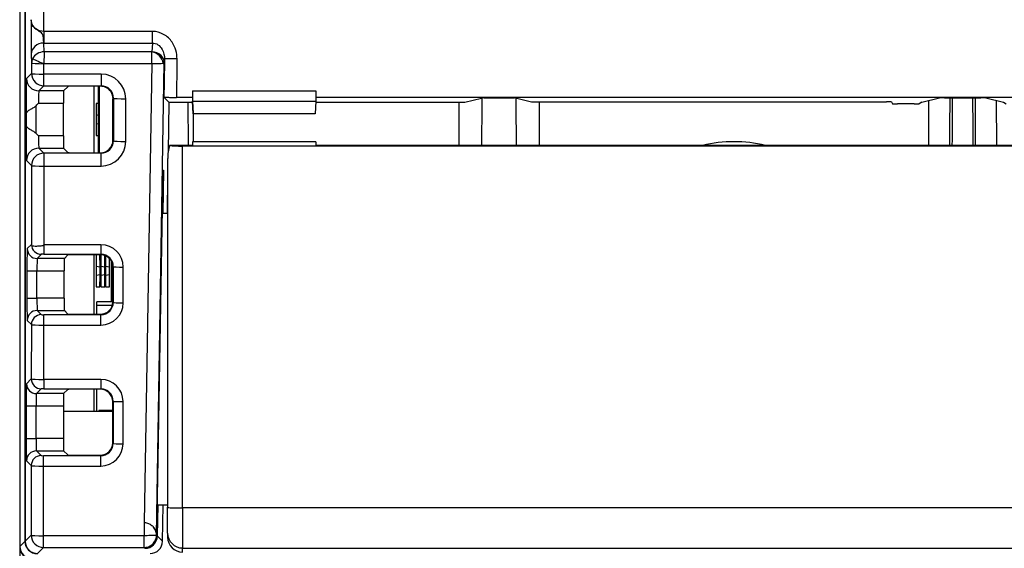
# Model space of a CAD drawing. Units: millimetres. Extents: x 0 to 891, y 0 to 630.
# Drawn here: x 132 to 172, y 194 to 216 of the extents above; entities that cross this region are included whole.
import ezdxf

# ---------------------------------------------------------------- set-up
doc = ezdxf.new("R2010")
doc.units = ezdxf.units.MM
doc.header["$LTSCALE"] = 3
doc.layers.add('Aristas tangentes visibles(ISO)', color=7, linetype='Continuous', lineweight=25)
doc.layers.add('Visible Edges(ISO)', color=7, linetype='Continuous', lineweight=25)

msp = doc.modelspace()

# ---------------------------------------------------------------- linework, layer by layer
at = {"layer": 'Aristas tangentes visibles(ISO)'}
for p, q in [((132.836, 215.372), (132.836, 214.903)), ((137.227, 215.372), (132.836, 215.372)), ((137.227, 214.903), (137.227, 215.372)), ((132.844, 214.547), (132.831, 214.903)), ((132.836, 214.903), (137.227, 214.903)), ((137.227, 214.903), (137.208, 214.548)), ((132.326, 214.45), (132.339, 214.092)), ((137.208, 214.547), (132.844, 214.547)), ((132.339, 214.092), (132.338, 213.672)), ((132.838, 213.647), (132.839, 214.068)), ((132.839, 214.07), (137.203, 214.07)), ((137.203, 214.07), (136.895, 195.514)), ((137.391, 195.005), (137.708, 214.092)), ((137.708, 214.092), (137.717, 214.252)), ((132.338, 213.672), (132.134, 213.468)), ((132.838, 213.172), (132.838, 213.647)), ((135.15, 213.647), (132.838, 213.647)), ((135.15, 213.647), (135.15, 213.172)), ((132.634, 212.968), (132.838, 213.172)), ((132.838, 213.172), (135.15, 213.172)), ((135.15, 213.172), (135.132, 213.154)), ((133.635, 212.968), (132.634, 212.968)), ((132.519, 211.25), (132.519, 212.368)), ((132.617, 212.468), (133.626, 212.468)), ((135.632, 212.653), (135.649, 212.671)), ((135.649, 212.671), (135.648, 210.949)), ((136.148, 210.925), (136.149, 212.647)), ((132.119, 212.035), (132.119, 211.583)), ((135.047, 211.977), (134.947, 211.994)), ((135.047, 211.641), (134.947, 211.624)), ((133.626, 211.15), (132.617, 211.15)), ((135.648, 210.949), (135.63, 210.966)), ((132.835, 210.45), (132.634, 210.651)), ((132.634, 210.651), (133.635, 210.651)), ((132.845, 209.926), (132.845, 210.45)), ((135.147, 210.45), (132.845, 210.45)), ((135.13, 210.467), (135.147, 210.45)), ((135.147, 209.926), (135.147, 210.45)), ((138.444, 196.103), (138.444, 210.738)), ((132.134, 210.151), (132.335, 209.95)), ((132.335, 209.95), (132.332, 206.761)), ((132.842, 206.743), (132.845, 209.926)), ((132.845, 209.926), (135.147, 209.926)), ((132.332, 206.761), (132.164, 206.593)), ((132.832, 206.735), (132.832, 206.363)), ((132.832, 206.363), (135.146, 206.363)), ((135.146, 206.743), (132.842, 206.743)), ((135.146, 206.363), (135.126, 206.343)), ((135.146, 206.743), (135.146, 206.363)), ((132.564, 206.193), (132.733, 206.361)), ((133.664, 206.192), (132.564, 206.193)), ((132.149, 205.693), (132.556, 205.693)), ((132.149, 205.693), (132.149, 204.585)), ((132.556, 205.693), (133.656, 205.692)), ((132.556, 204.585), (132.556, 205.693)), ((135.107, 205.846), (134.947, 205.874)), ((135.3, 205.846), (135.14, 205.874)), ((135.493, 205.846), (135.332, 205.874)), ((135.626, 205.843), (135.645, 205.862)), ((135.645, 205.862), (135.644, 204.417)), ((135.804, 205.847), (135.804, 205.847)), ((136.044, 204.398), (136.045, 205.843)), ((135.107, 205.532), (134.947, 205.504)), ((135.3, 205.532), (135.14, 205.504)), ((135.493, 205.532), (135.332, 205.504)), ((132.149, 204.585), (132.556, 204.585)), ((133.656, 204.586), (132.556, 204.585)), ((135.644, 204.417), (135.625, 204.437)), ((132.564, 204.086), (133.664, 204.086)), ((132.73, 203.92), (132.564, 204.086)), ((135.602, 204.289), (134.977, 204.289)), ((132.164, 203.686), (132.33, 203.52)), ((135.143, 203.918), (132.83, 203.918)), ((132.83, 203.499), (132.83, 203.918)), ((135.124, 203.937), (135.143, 203.918)), ((135.143, 203.499), (135.143, 203.918)), ((132.33, 203.52), (132.328, 201.321)), ((132.828, 201.304), (132.83, 203.499)), ((132.83, 203.499), (135.143, 203.499)), ((132.328, 201.321), (132.134, 201.128)), ((135.142, 201.304), (132.828, 201.304)), ((132.828, 201.304), (132.828, 200.923)), ((135.142, 201.304), (135.142, 200.923)), ((132.534, 200.728), (132.728, 200.921)), ((132.828, 200.923), (135.142, 200.923)), ((135.142, 200.923), (135.122, 200.903)), ((133.635, 200.728), (132.534, 200.728)), ((135.621, 200.403), (135.641, 200.422)), ((135.641, 200.422), (135.639, 198.717)), ((135.808, 200.407), (135.808, 200.407)), ((136.039, 198.698), (136.041, 200.403)), ((132.119, 200.228), (132.519, 200.228)), ((132.119, 200.228), (132.119, 198.91)), ((132.519, 198.91), (132.519, 200.228)), ((132.519, 200.228), (133.626, 200.228)), ((132.119, 198.91), (132.519, 198.91)), ((133.626, 198.91), (132.519, 198.91)), ((132.725, 198.22), (132.534, 198.411)), ((132.534, 198.411), (133.635, 198.411)), ((135.639, 198.717), (135.62, 198.737)), ((132.134, 198.011), (132.325, 197.82)), ((132.825, 197.799), (132.825, 198.218)), ((135.139, 198.218), (132.825, 198.218)), ((135.12, 198.237), (135.139, 198.218)), ((135.139, 197.799), (135.139, 198.218)), ((132.325, 197.82), (132.323, 195.005)), ((132.822, 194.981), (132.825, 197.799)), ((132.825, 197.799), (135.139, 197.799)), ((138.444, 196.103), (138.444, 194.485)), ((243.07, 196.103), (138.444, 196.103)), ((136.9, 195.514), (136.892, 194.981)), ((132.323, 195.005), (132.079, 194.761)), ((132.823, 194.505), (132.823, 194.98)), ((136.891, 194.98), (132.823, 194.98)), ((136.891, 194.505), (136.891, 194.98)), ((131.866, 194.548), (132.07, 194.752)), ((132.823, 194.505), (132.579, 194.261)), ((132.823, 194.505), (136.891, 194.505)), ((136.92, 194.476), (136.891, 194.505)), ((138.444, 194.485), (243.07, 194.485)), ((138.444, 194.322), (138.444, 194.485))]:
    msp.add_line(p, q, dxfattribs=at)
msp.add_arc((160.757, 205.539), 5.375, 76.3404, 103.6596, dxfattribs=at)
for centre, major_axis, ratio, start_param, end_param in [((118.584, 243.539), (0, 817.5), 0.017444, 4.677927, 4.678883), ((132.831, 214.45), (-0.505, -0.018), 0.895602, 4.680907, 6.243944), ((137.208, 214.1), (0.499, -0.027), 0.895461, 0.039895, 1.618427), ((137.208, 214.099), (-0.369, 0.338), 0.829481, 3.938881, 5.362405), ((132.844, 214.092), (-0.505, -0.018), 0.897531, 5.839336, 6.243981), ((132.839, 214.092), (-0.5, 0), 0.048343, 0.017474, 1.570837), ((132.839, 214.095), (-0.465, 0.184), 0.044968, 0.192423, 1.58856), ((137.203, 214.1), (0.505, -0.008), 0.052663, 5.871574, 6.265401), ((152.746, 243.548), (-14.283, -818.005), 0.017754, 4.74852, 4.750402), ((138.222, 214.244), (-0.505, 0.008), 0.035808, 4.712991, 6.265419), ((153.251, 243.539), (14.283, 817.5), 0.017765, 1.606928, 1.608833), ((132.838, 213.672), (-0.5, 0), 0.048343, 0.017474, 1.570837), ((132.838, 213.672), (-0.354, 0.354), 0.999695, 0.78555, 2.356042), ((135.149, 212.646), (0.452, 0.893), 0.998574, 5.180821, 6.751312), ((132.135, 212.468), (0, 1), 0.017455, 0.017453, 2.017803), ((132.634, 213.468), (0.354, -0.354), 0.999695, 3.927143, 5.497635), ((135.149, 212.671), (0.24, 0.441), 0.996903, 5.209659, 6.780151), ((132.635, 212.468), (0, -0.5), 0.03491, 3.159046, 4.712323), ((136.149, 212.671), (-0.5, 0), 0.048343, 0.017474, 1.570837), ((119.479, 244.729), (-2.224, -819.9), 0.061162, 1.529523, 1.531875), ((119.579, 244.729), (2.224, 820), 0.061155, 4.671121, 4.673473), ((220.435, 244.729), (2.224, -820), 0.061155, 4.751305, 4.753657), ((220.535, 244.729), (-2.224, 819.9), 0.061162, 1.609718, 1.61207), ((132.135, 211.15), (0, 1), 0.017455, 1.12379, 3.124139), ((132.635, 211.15), (0, -0.5), 0.03491, 4.712389, 6.265732), ((135.148, 210.949), (-0.489, -0.107), 0.998143, 1.355364, 2.925856), ((135.148, 210.925), (0.96, 0.28), 0.998998, 4.427884, 5.998375), ((136.148, 210.949), (-0.5, 0), 0.048343, 0.017474, 1.570837), ((132.634, 210.151), (-0.354, -0.354), 0.999695, 3.927143, 5.497635), ((132.835, 209.95), (-0.354, -0.354), 0.999695, 3.927151, 5.497638), ((132.845, 210.45), (-0.01, 0), 0.017452, 0.017446, 1.570822), ((132.845, 209.95), (-0.51, 0), 0.047737, 0.017473, 1.570836), ((132.164, 205.693), (0, 0.9), 0.017452, 0.017451, 1.570796), ((132.564, 206.593), (-0.283, 0.283), 0.999695, 0.78555, 2.356042), ((132.733, 206.761), (-0.283, 0.283), 0.999695, 0.808656, 2.356042), ((132.832, 206.361), (0.1, 0), 0.01749, 1.570741, 3.124104), ((135.145, 205.842), (0.407, 0.804), 0.998574, 5.180821, 6.751312), ((135.145, 205.862), (0.238, 0.441), 0.997237, 5.206708, 6.7772), ((132.564, 205.693), (0, 0.5), 0.017446, 0.017447, 1.570792), ((136.045, 205.862), (-0.4, 0), 0.048343, 0.017474, 1.570837), ((132.164, 204.585), (0, -0.9), 0.017452, 4.712389, 6.265735), ((132.564, 204.585), (0, -0.5), 0.017446, 4.712393, 6.265739), ((135.144, 204.418), (-0.488, -0.111), 0.998316, 1.347191, 2.917683), ((135.144, 204.398), (0.864, 0.252), 0.998998, 4.427884, 5.998375), ((136.044, 204.417), (-0.4, 0), 0.048343, 0.017474, 1.570837), ((132.564, 203.686), (-0.283, -0.283), 0.999695, 3.927143, 5.497635), ((132.73, 203.52), (-0.283, -0.283), 0.999695, 3.927143, 5.497635), ((132.83, 203.92), (-0.1, 0), 0.017461, 0.017459, 1.570822), ((132.83, 203.52), (0.5, 0), 0.042166, 3.159059, 4.712423), ((132.728, 201.321), (-0.283, 0.283), 0.999695, 0.78555, 2.356042), ((132.828, 201.321), (-0.5, 0), 0.035176, 0.017468, 1.570831), ((135.14, 200.403), (0.407, 0.804), 0.998574, 5.180821, 6.751312), ((132.135, 200.228), (0, -0.9), 0.017455, 3.159046, 4.712389), ((132.534, 201.128), (-0.283, 0.283), 0.999695, 0.78555, 2.356042), ((132.828, 200.921), (0.1, 0), 0.01749, 1.570741, 3.124104), ((135.14, 200.422), (0.238, 0.441), 0.997237, 5.206708, 6.7772), ((132.535, 200.228), (0, 0.5), 0.031419, 0.017453, 1.570796), ((136.041, 200.422), (-0.4, 0), 0.048343, 0.017474, 1.570837), ((132.135, 198.91), (0, -0.9), 0.017455, 4.712389, 6.265732), ((132.535, 198.91), (0, 0.5), 0.031419, 1.570796, 3.124139), ((132.534, 198.011), (-0.283, -0.283), 0.999695, 3.927143, 5.497635), ((135.139, 198.718), (-0.488, -0.111), 0.998316, 1.347191, 2.917683), ((135.139, 198.698), (0.864, 0.252), 0.998998, 4.427884, 5.998375), ((136.039, 198.717), (-0.4, 0), 0.048343, 0.017474, 1.570837), ((132.725, 197.82), (-0.283, -0.283), 0.999695, 3.927143, 5.497635), ((132.825, 198.22), (-0.0998, 0), 0.017461, 0.017459, 1.570822), ((132.825, 197.82), (0.5, 0), 0.042176, 3.159059, 4.712423), ((138.444, 196.132), (-0.6, 0), 0.048343, 0, 1.570796), ((132.822, 195.005), (-0.5, 0), 0.048343, 0.017497, 1.570837), ((138.444, 195.085), (-0.6, 0), 0.999848, 0, 1.570796)]:
    msp.add_ellipse(centre, major_axis=major_axis, ratio=ratio, start_param=start_param, end_param=end_param, dxfattribs=at)
for points, knots in [([(132.316, 215.844), (132.316, 215.846), (132.316, 215.845), (132.316, 215.79), (132.316, 215.683), (132.316, 215.522), (132.316, 215.362), (132.316, 215.228), (132.317, 215.123), (132.317, 215.02), (132.319, 214.845), (132.321, 214.625), (132.325, 214.498), (132.326, 214.45)], [-0.0003303, -0.0003303, -0.0003303, -0.0003303, 0, 0, 0.0160491, 0.0320983, 0.0481474, 0.0641965, 0.0722211, 0.0802457, 0.0962948, 0.1283931, 0.1604913, 0.1604913, 0.1604913, 0.1604913]), ([(132.836, 215.372), (132.716, 215.372), (132.436, 215.47), (132.319, 215.711), (132.316, 215.844)], [0, 0, 0, 0, 0.0711971, 0.1661267, 0.1661267, 0.1661267, 0.1661267]), ([(132.831, 214.903), (132.829, 214.926), (132.829, 214.99), (132.819, 215.099), (132.809, 215.187), (132.791, 215.239), (132.777, 215.285), (132.734, 215.319), (132.699, 215.342)], [-0.1604913, -0.1604913, -0.1604913, -0.1604913, -0.1283931, -0.0962948, -0.0802457, -0.0722211, -0.0641965, -0.0529209, -0.0529209, -0.0529209, -0.0529209]), ([(138.222, 214.262), (138.226, 214.499), (138.114, 214.896), (137.701, 215.287), (137.385, 215.372), (137.227, 215.372)], [0, 0, 0, 0, 0.0711609, 0.1186014, 0.166042, 0.166042, 0.166042, 0.166042]), ([(137.227, 214.903), (137.306, 214.903), (137.463, 214.855), (137.666, 214.626), (137.72, 214.392), (137.717, 214.252)], [-0.166042, -0.166042, -0.166042, -0.166042, -0.1186014, -0.0711609, 0, 0, 0, 0]), ([(132.323, 195.005), (132.323, 194.874), (132.432, 194.613), (132.692, 194.505), (132.823, 194.505)], [-0.786252, -0.786252, -0.786252, -0.786252, -0.001006, 0.78424, 0.78424, 0.78424, 0.78424]), ([(136.891, 194.505), (136.95, 194.505), (137.008, 194.515), (137.063, 194.535), (137.173, 194.575), (137.268, 194.655), (137.326, 194.757), (137.368, 194.832), (137.391, 194.918), (137.391, 195.005)], [-0.78424, -0.78424, -0.78424, -0.78424, -0.433255, -0.433255, -0.433255, 0.268714, 0.268714, 0.268714, 0.786399, 0.786399, 0.786399, 0.786399]), ([(137.391, 195.005), (137.39, 195.002), (137.376, 194.999), (137.325, 194.993), (137.287, 194.991), (137.194, 194.987), (137.139, 194.986), (137.037, 194.984), (136.992, 194.983), (136.931, 194.982), (136.917, 194.982), (136.904, 194.982), (136.902, 194.982), (136.899, 194.981), (136.897, 194.981), (136.896, 194.981), (136.895, 194.981), (136.893, 194.981), (136.893, 194.981), (136.892, 194.981), (136.892, 194.981), (136.892, 194.981), (136.892, 194.981), (136.892, 194.981)], [-0.0310024, -0.0310024, -0.0310024, -0.0310024, -0.02336656, -0.02336656, -0.01573019, -0.01573019, -0.00809303, -0.00809303, -0.00272994, -0.00272994, -0.00085375, -0.00085375, -0.00047043, -0.00047043, -0.00027308, -0.00027308, -0.00014231, -0.00014231, -0.00004744, -0.00004744, 0, 0, 0.0000014, 0.0000014, 0.0000014, 0.0000014])]:
    msp.add_open_spline(points, degree=3, knots=knots, dxfattribs=at)
at = {"layer": 'Visible Edges(ISO)'}
for p, q in [((131.857, 292.539), (131.857, 194.539)), ((131.866, 292.53), (131.866, 194.548)), ((132.07, 292.326), (132.07, 194.752)), ((132.079, 292.318), (132.079, 194.761)), ((132.461, 214.384), (132.461, 214.386)), ((132.47, 214.393), (132.47, 214.395)), ((132.461, 214.077), (132.461, 214.077)), ((132.47, 214.076), (132.47, 214.076)), ((133.812, 213.145), (133.635, 212.968)), ((135.132, 213.154), (133.884, 213.154)), ((134.857, 213.154), (134.857, 210.467)), ((135.047, 210.467), (135.047, 213.154)), ((135.077, 213.154), (135.077, 210.467)), ((138.844, 212.965), (143.844, 212.965)), ((133.626, 211.15), (133.626, 212.468)), ((135.047, 212.459), (134.95, 212.459)), ((135.63, 210.966), (135.632, 212.653)), ((137.691, 212.714), (137.896, 212.509)), ((137.896, 212.509), (137.861, 210.485)), ((137.896, 212.509), (138.847, 212.509)), ((138.844, 212.705), (138.195, 212.705)), ((138.662, 212.509), (138.667, 210.762)), ((138.844, 212.546), (143.844, 212.546)), ((138.879, 212.046), (138.844, 212.546)), ((138.844, 212.546), (138.879, 212.046)), ((143.844, 212.546), (143.809, 212.046)), ((143.844, 212.546), (143.809, 212.046)), ((143.841, 212.509), (149.674, 212.509)), ((237.67, 212.705), (143.844, 212.705)), ((149.64, 210.762), (149.645, 212.509)), ((149.873, 212.512), (150.543, 212.679)), ((150.643, 212.681), (151.871, 212.681)), ((151.971, 212.679), (152.56, 212.532)), ((152.76, 212.529), (166.935, 212.529)), ((152.869, 212.529), (152.874, 210.762)), ((167.135, 212.525), (167.173, 212.449)), ((168.046, 212.445), (167.373, 212.445)), ((168.357, 212.508), (168.246, 212.448)), ((168.357, 212.508), (169.071, 212.686)), ((168.64, 210.762), (168.645, 212.58)), ((169.271, 212.689), (170.743, 212.689)), ((170.943, 212.686), (171.657, 212.508)), ((171.369, 212.58), (171.374, 210.762)), ((171.657, 212.508), (171.768, 212.448)), ((134.947, 211.967), (134.947, 211.651)), ((138.87, 212.173), (138.874, 210.911)), ((143.809, 212.046), (138.879, 212.046)), ((143.809, 212.046), (138.879, 212.046)), ((134.95, 211.159), (135.047, 211.159)), ((138.844, 210.762), (137.925, 210.762)), ((138.844, 210.911), (138.844, 210.738)), ((143.844, 210.911), (138.844, 210.911)), ((143.844, 210.911), (143.844, 210.738)), ((237.67, 210.762), (143.844, 210.762)), ((133.81, 210.476), (133.635, 210.651)), ((134.315, 210.467), (135.13, 210.467)), ((138.844, 210.738), (138.444, 210.738)), ((143.844, 210.738), (138.844, 210.738)), ((237.67, 210.738), (143.844, 210.738)), ((132.461, 210.282), (132.461, 210.282)), ((132.47, 210.291), (132.47, 210.291)), ((137.844, 210.237), (137.844, 196.132)), ((132.461, 209.934), (132.461, 209.934)), ((137.401, 194.995), (137.661, 209.761)), ((137.679, 209.761), (137.648, 208.014)), ((137.661, 209.761), (137.679, 209.761)), ((137.844, 209.514), (137.818, 208.014)), ((137.844, 208.014), (137.63, 208.014)), ((132.461, 206.467), (132.461, 206.467)), ((132.47, 206.459), (132.47, 206.46)), ((133.806, 206.334), (133.664, 206.192)), ((135.126, 206.343), (134.311, 206.343)), ((134.857, 206.343), (134.857, 203.937)), ((135.104, 206.339), (134.95, 206.339)), ((135.189, 206.339), (135.143, 206.339)), ((135.557, 206.097), (135.557, 204.439)), ((133.656, 204.586), (133.656, 205.692)), ((134.947, 205.847), (134.947, 205.531)), ((135.107, 205.532), (135.107, 205.846)), ((135.14, 205.847), (135.14, 205.531)), ((135.3, 205.532), (135.3, 205.846)), ((135.332, 205.847), (135.332, 205.531)), ((135.493, 205.532), (135.493, 205.846)), ((135.625, 204.437), (135.626, 205.843)), ((134.95, 205.039), (135.104, 205.039)), ((135.143, 205.039), (135.297, 205.039)), ((135.335, 205.039), (135.49, 205.039)), ((135.625, 204.439), (134.974, 204.439)), ((133.664, 204.086), (133.804, 203.946)), ((134.969, 204.336), (134.969, 203.937)), ((134.977, 203.937), (134.977, 204.289)), ((132.461, 203.816), (132.461, 203.816)), ((132.47, 203.824), (132.47, 203.824)), ((134.304, 203.937), (135.124, 203.937)), ((132.461, 201.023), (132.461, 201.023)), ((132.47, 201.016), (132.47, 201.016)), ((133.802, 200.895), (133.635, 200.728)), ((135.122, 200.903), (134.302, 200.903)), ((134.857, 200.903), (134.857, 200.024)), ((134.969, 200.903), (134.969, 200.024)), ((134.977, 200.024), (134.977, 200.903)), ((135.62, 198.737), (135.621, 200.403)), ((133.626, 200.228), (133.626, 198.91)), ((133.626, 200.024), (135.042, 200.024)), ((135.621, 199.999), (133.626, 199.999)), ((135.042, 200.024), (135.058, 200.039)), ((135.621, 200.039), (135.058, 200.039)), ((133.635, 198.411), (133.799, 198.246)), ((132.461, 198.12), (132.461, 198.121)), ((132.47, 198.128), (132.47, 198.128)), ((134.299, 198.237), (135.12, 198.237)), ((137.444, 196.222), (137.423, 194.973)), ((137.844, 196.222), (137.423, 196.222)), ((137.635, 194.761), (137.661, 196.222)), ((137.844, 195.085), (137.844, 196.132)), ((137.238, 195.365), (137.238, 195.365)), ((137.401, 194.995), (137.391, 195.005)), ((137.635, 194.761), (137.423, 194.973)), ((137.844, 195.085), (137.844, 194.922)), ((131.857, 194.539), (131.857, 183.539)), ((136.92, 194.496), (136.92, 194.476)), ((136.92, 194.473), (136.92, 194.476))]:
    msp.add_line(p, q, dxfattribs=at)
at = {"layer": 'Visible Edges(ISO)', "flags": 128}
msp.add_lwpolyline([(136.9, 195.514), (136.942, 195.51), (136.984, 195.503), (137.024, 195.493), (137.063, 195.48), (137.101, 195.463), (137.136, 195.444), (137.169, 195.423), (137.199, 195.4), (137.226, 195.377), (137.251, 195.352), (137.273, 195.327), (137.293, 195.3), (137.311, 195.273), (137.327, 195.246), (137.341, 195.218), (137.353, 195.191), (137.363, 195.164), (137.371, 195.138), (137.378, 195.112), (137.383, 195.087), (137.387, 195.064), (137.389, 195.041), (137.391, 195.021), (137.391, 195.005)], dxfattribs=at)
at = {"layer": 'Visible Edges(ISO)'}
for centre in [(132.357, 194.539), (132.366, 194.548), (132.57, 194.752)]:
    msp.add_arc(centre, 0.5, 180, 270, dxfattribs=at)
for centre, major_axis, ratio, start_param, end_param in [((132.844, 214.095), (-0.504, -0.029), 0.895381, 4.661332, 5.819723), ((132.844, 214.095), (0.002, 0.505), 0.008731, 0.460805, 1.619196), ((137.203, 214.095), (0.005, 0.505), 0.000487, 4.664032, 5.822423), ((137.203, 214.095), (0.505, -0.003), 0.048339, 4.712704, 5.871095), ((134.316, 213.144), (-0.505, -0.001), 0.036659, 5.738682, 6.246465), ((133.635, 212.468), (0, 0.5), 0.017455, 0.017453, 1.570796), ((135.132, 212.653), (0.226, 0.447), 0.998574, 5.180821, 6.331666), ((134.95, 211.951), (0, -0.508), 0.006426, 3.141591, 4.681131), ((149.674, 212.512), (-0.2, 0), 0.017455, 1.570796, 3.071779), ((150.643, 212.679), (-0.1, 0), 0.017455, 4.712389, 6.213372), ((93.358, 244.768), (-2.227, -820), 0.069927, 1.529503, 1.531844), ((151.871, 212.679), (-0.1, 0), 0.017455, 3.211406, 4.712389), ((209.142, 244.768), (-2.227, 820), 0.069927, 1.609748, 1.612089), ((152.76, 212.532), (-0.2, 0), 0.017455, 0.069813, 1.570796), ((166.935, 212.525), (-0.2, 0), 0.017455, 3.150319, 4.712389), ((167.373, 212.449), (-0.2, 0), 0.017455, 0.008727, 1.570796), ((168.046, 212.449), (-0.2, 0), 0.017455, 1.570796, 3.10888), ((169.271, 212.686), (-0.2, 0), 0.017455, 4.712389, 6.213372), ((170.743, 212.686), (-0.2, 0), 0.017455, 3.211406, 4.712389), ((134.95, 211.667), (0, -0.508), 0.006426, 4.743647, 6.283187), ((133.635, 211.15), (0, 0.5), 0.017455, 1.570796, 3.124139), ((135.13, 210.967), (-0.48, -0.14), 0.998998, 1.286291, 2.856783), ((138.444, 210.237), (0, 1.049), 0.571729, 1.046903, 1.570796), ((138.444, 210.786), (0.6, 0), 0.080271, 3.665486, 4.712389), ((134.315, 210.476), (0.505, 0), 0.017461, 3.159052, 4.712415), ((132.788, 206.761), (0.454, -0.044), 0.918085, 3.248344, 3.269996), ((132.842, 206.766), (0.482, 0.427), 0.026529, 4.669294, 4.689681), ((133.664, 205.692), (0, 0.5), 0.017452, 0.017451, 1.570796), ((134.311, 206.334), (-0.505, 0), 0.01749, 4.712333, 6.265697), ((134.95, 205.831), (0, -0.508), 0.006426, 3.141591, 4.681131), ((135.104, 205.831), (0, -0.508), 0.006412, 1.599857, 3.141594), ((135.126, 205.843), (0.226, 0.447), 0.998574, 5.180821, 6.751312), ((135.143, 205.831), (0, -0.508), 0.006426, 3.141591, 4.681131), ((135.297, 205.831), (0, -0.508), 0.006412, 1.599857, 2.817497), ((135.336, 205.831), (0, -0.508), 0.006426, 3.547587, 4.681131), ((135.49, 205.831), (0, -0.508), 0.006412, 1.599857, 2.338379), ((134.95, 205.547), (0, -0.508), 0.006426, 4.743647, 6.283187), ((135.104, 205.547), (0, 0.508), 0.006412, 3.141591, 4.683328), ((135.143, 205.547), (0, -0.508), 0.006426, 4.743647, 6.283187), ((135.297, 205.547), (0, 0.508), 0.006412, 3.141591, 4.683328), ((135.336, 205.547), (0, -0.508), 0.006426, 4.743647, 6.283187), ((135.49, 205.547), (0, 0.508), 0.006412, 3.141591, 4.683328), ((133.664, 204.586), (0, -0.5), 0.017452, 4.712389, 6.265735), ((134.974, 204.289), (0, -0.15), 0.035376, 3.141593, 4.395275), ((135.125, 204.437), (-0.48, -0.14), 0.998998, 1.286291, 2.856783), ((134.824, 204.289), (0.153, 0), 0.982199, 0, 0.317114), ((134.304, 203.946), (0.5, 0), 0.017461, 3.159052, 4.712415), ((134.302, 200.895), (-0.5, 0), 0.01749, 4.712333, 6.265697), ((135.121, 200.403), (0.226, 0.447), 0.998574, 5.180821, 6.751312), ((133.635, 200.228), (0, 0.5), 0.017455, 0.017453, 1.570796), ((133.635, 198.91), (0, 0.5), 0.017455, 1.570796, 3.124139), ((135.12, 198.737), (-0.48, -0.14), 0.998998, 1.286291, 2.856783), ((134.299, 198.246), (0.5, 0), 0.017461, 3.159052, 4.712415), ((136.883, 195.013), (-0.226, 0.447), 0.998574, 5.778482, 5.78869), ((136.901, 194.995), (-0.462, 0.191), 0.999785, 2.001641, 3.534063), ((136.923, 194.973), (-0.293, 0.406), 0.999518, 2.517268, 4.087759), ((138.444, 194.922), (-0.6, 0), 0.999848, 0, 1.570796), ((132.579, 194.761), (0.354, 0.354), 0.999695, 2.356347, 3.926839), ((137.135, 194.761), (-0.354, 0.354), 0.999695, 2.356347, 3.926839)]:
    msp.add_ellipse(centre, major_axis=major_axis, ratio=ratio, start_param=start_param, end_param=end_param, dxfattribs=at)
for points in [[(132.318, 215.817), (132.317, 215.826), (132.317, 215.835), (132.316, 215.844)], [(132.403, 215.578), (132.386, 215.604), (132.373, 215.63), (132.363, 215.656)], [(135.336, 213.11), (135.271, 213.139), (135.2, 213.154), (135.132, 213.154)], [(138.879, 212.046), (138.879, 212.046), (138.879, 212.046), (138.879, 212.046)], [(143.809, 212.046), (143.809, 212.046), (143.809, 212.046), (143.809, 212.046)], [(132.617, 211.15), (132.584, 211.184), (132.551, 211.216), (132.519, 211.25)]]:
    msp.add_open_spline(points, degree=3, dxfattribs=at)
for points, knots in [([(132.558, 215.435), (132.519, 215.461), (132.455, 215.509), (132.416, 215.558), (132.403, 215.578)], [-0.04096332, -0.04096332, -0.04096332, -0.04096332, -0.03209827, -0.02617626, -0.02617626, -0.02617626, -0.02617626]), ([(132.699, 215.342), (132.684, 215.352), (132.642, 215.379), (132.589, 215.413), (132.558, 215.435)], [-0.05292085, -0.05292085, -0.05292085, -0.05292085, -0.0481474, -0.04096332, -0.04096332, -0.04096332, -0.04096332]), ([(138.844, 212.965), (138.844, 212.828), (138.844, 212.722), (138.844, 212.582), (138.844, 212.547), (138.844, 212.546)], [-0.1704499, -0.1704499, -0.1704499, -0.1704499, -0.085225, -0.085225, -0.0019671, -0.0019671, -0.0019671, -0.0019671]), ([(143.844, 212.965), (143.844, 212.828), (143.844, 212.722), (143.844, 212.582), (143.844, 212.547), (143.844, 212.546)], [-0.1704499, -0.1704499, -0.1704499, -0.1704499, -0.085225, -0.085225, -0.0019671, -0.0019671, -0.0019671, -0.0019671]), ([(132.119, 212.035), (132.12, 212.057), (132.128, 212.078), (132.142, 212.099), (132.156, 212.12), (132.175, 212.14), (132.201, 212.16), (132.22, 212.176), (132.243, 212.192), (132.268, 212.207), (132.287, 212.219), (132.307, 212.231), (132.329, 212.243), (132.373, 212.267), (132.416, 212.29), (132.454, 212.316), (132.479, 212.333), (132.501, 212.35), (132.519, 212.368)], [-0.00032601, -0.00032601, -0.00032601, -0.00032601, 0.01393986, 0.01393986, 0.01393986, 0.02790601, 0.02790601, 0.02790601, 0.03879764, 0.03879764, 0.03879764, 0.04698187, 0.04698187, 0.04698187, 0.06378433, 0.06378433, 0.06378433, 0.07476856, 0.07476856, 0.07476856, 0.07476856]), ([(132.519, 212.368), (132.541, 212.391), (132.562, 212.413), (132.584, 212.435), (132.595, 212.446), (132.606, 212.457), (132.617, 212.468)], [0.07156906, 0.07156906, 0.07156906, 0.07156906, 0.07890477, 0.07890477, 0.07890477, 0.08256938, 0.08256938, 0.08256938, 0.08256938]), ([(137.691, 212.714), (137.692, 212.714), (137.696, 212.713), (137.711, 212.712), (137.722, 212.711), (137.761, 212.71), (137.797, 212.709), (137.886, 212.707), (137.939, 212.707), (138.028, 212.706), (138.061, 212.706), (138.127, 212.706), (138.161, 212.705), (138.195, 212.705)], [0, 0, 0, 0, 0.01023973, 0.01023973, 0.02047867, 0.02047867, 0.03921332, 0.03921332, 0.05794206, 0.05794206, 0.06816891, 0.06816891, 0.07839497, 0.07839497, 0.07839497, 0.07839497]), ([(132.519, 211.25), (132.501, 211.268), (132.479, 211.286), (132.454, 211.302), (132.416, 211.328), (132.373, 211.351), (132.329, 211.376), (132.307, 211.388), (132.287, 211.399), (132.268, 211.411), (132.243, 211.427), (132.22, 211.442), (132.201, 211.458), (132.175, 211.478), (132.156, 211.499), (132.142, 211.519), (132.128, 211.54), (132.12, 211.561), (132.119, 211.583)], [0.00000068, 0.00000068, 0.00000068, 0.00000068, 0.00767822, 0.00767822, 0.00767822, 0.01942458, 0.01942458, 0.01942458, 0.02514982, 0.02514982, 0.02514982, 0.03276194, 0.03276194, 0.03276194, 0.04252791, 0.04252791, 0.04252791, 0.05250354, 0.05250354, 0.05250354, 0.05250354]), ([(132.333, 206.752), (132.333, 206.749), (132.333, 206.747), (132.333, 206.743), (132.334, 206.74), (132.339, 206.726), (132.349, 206.718), (132.411, 206.701), (132.447, 206.695), (132.525, 206.692), (132.573, 206.695), (132.699, 206.705), (132.763, 206.711), (132.81, 206.724), (132.818, 206.726), (132.826, 206.73), (132.83, 206.732), (132.832, 206.735)], [0.00000001, 0.00000001, 0.00000001, 0.00000001, 0.00106306, 0.00106306, 0.00293171, 0.00293171, 0.01126629, 0.01126629, 0.01811441, 0.01811441, 0.02528755, 0.02528755, 0.03458466, 0.03458466, 0.03671656, 0.03671656, 0.03792425, 0.03792425, 0.03792425, 0.03792425]), ([(137.391, 195.005), (137.391, 195.005), (137.391, 195.005), (137.391, 195.006), (137.391, 195.006), (137.391, 195.008), (137.391, 195.009), (137.391, 195.013), (137.391, 195.015), (137.391, 195.023), (137.39, 195.028), (137.389, 195.045), (137.388, 195.058), (137.382, 195.096), (137.376, 195.125), (137.348, 195.212), (137.315, 195.276), (137.259, 195.343), (137.249, 195.354), (137.238, 195.365)], [0.56500235, 0.56500235, 0.56500235, 0.56500235, 0.5654321, 0.5654321, 0.56586186, 0.56586186, 0.56672137, 0.56672137, 0.56844038, 0.56844038, 0.57187841, 0.57187841, 0.57875447, 0.57875447, 0.59250659, 0.59250659, 0.62001082, 0.62001082, 0.62547547, 0.62547547, 0.62547547, 0.62547547])]:
    msp.add_open_spline(points, degree=3, knots=knots, dxfattribs=at)

doc.saveas('drawing.dxf')
